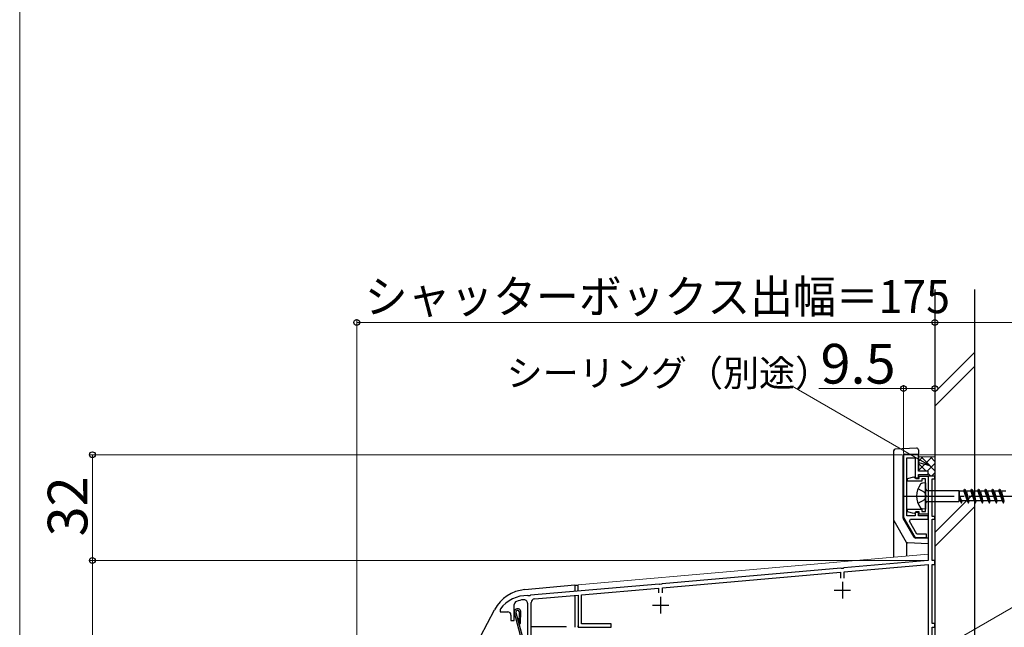
# Model space of a CAD drawing. Extents: x 0 to 1413, y 0 to 2096.
# Drawn here: x 0 to 298, y 786 to 970 of the extents above; entities that cross this region are included whole.
import ezdxf

# ---------------------------------------------------------------- set-up
doc = ezdxf.new("R2010")
doc.units = 0
doc.linetypes.add('YCENTER_1', pattern=[13, 10, -1, 1, -1])
doc.linetypes.add('YHIDDEN_1', pattern=[4, 3, -1])
for name, color, linetype, lineweight in [('YKK_11', 7, 'CONTINUOUS', 30), ('YKK_12', 2, 'CONTINUOUS', 13), ('YKK_13', 4, 'CONTINUOUS', 30), ('YKK_D', 6, 'CONTINUOUS', 13), ('YKK_ZWAK', 7, 'CONTINUOUS', 30), ('YSS_K', 3, 'CONTINUOUS', 13), ('YSS_KE', 3, 'CONTINUOUS', 30)]:
    doc.layers.add(name, color=color, linetype=linetype, lineweight=lineweight)
doc.styles.add('text-b', font='txt')

msp = doc.modelspace()

# ---------------------------------------------------------------- linework, layer by layer
at = {"layer": 'YKK_11', "linetype": 'ByBlock', "lineweight": -2, "ltscale": 0.5}
for p, q in [((267.5, 838), (267.5, 819.07)), ((272, 838), (267.5, 838)), ((272, 833), (272, 838)), ((268.5, 819.5), (268.5, 837)), ((268.5, 837), (271, 837)), ((271, 837), (271, 831)), ((275, 833), (272, 833)), ((272, 831), (272, 832)), ((272, 832), (275, 832)), ((275, 832), (275, 833)), ((277, 831.5), (275, 831.5)), ((275, 831.5), (275, 806)), ((277, 830.7), (277, 831.5)), ((271, 831), (272, 831)), ((276.2, 819.3), (276.2, 830.7)), ((276.2, 830.7), (277, 830.7)), ((272, 820.5), (271, 820.5)), ((271, 820.5), (271, 819.5)), ((272, 819.5), (272, 820.5)), ((267.5, 819.07), (271, 813)), ((271, 819.5), (268.5, 819.5)), ((269.31, 817.94), (269.63, 818.5)), ((271.58, 814), (269.31, 817.94)), ((269.63, 818.5), (275, 818.5)), ((275, 819.5), (272, 819.5)), ((275, 818.5), (275, 819.5)), ((277, 819.3), (276.2, 819.3)), ((276.2, 806), (276.2, 818.5)), ((276.2, 818.5), (277, 818.5)), ((277, 818.5), (277, 819.3)), ((274.5, 814), (271.58, 814)), ((274.5, 813), (274.5, 814)), ((271, 813), (274.5, 813)), ((275, 806), (249.46, 803.77)), ((249.6, 802.58), (275, 804.8)), ((275, 804.8), (275, 760.8)), ((277, 806), (276.2, 806)), ((276.2, 787), (276.2, 804.8)), ((276.2, 804.8), (277, 804.8)), ((277, 804.8), (277, 806)), ((248.54, 803.69), (194.46, 798.96)), ((194.6, 797.77), (248.4, 802.47)), ((248.4, 802.47), (248.4, 800.7)), ((248.74, 803.59), (248.54, 803.69)), ((249.28, 803.63), (248.74, 803.59)), ((249.46, 803.77), (249.28, 803.63)), ((249.6, 800.7), (249.6, 802.58)), ((193.54, 798.88), (154.66, 795.48)), ((193.74, 798.77), (193.54, 798.88)), ((194.28, 798.82), (193.74, 798.77)), ((194.46, 798.96), (194.28, 798.82)), ((170, 795.61), (193.4, 797.66)), ((193.4, 797.66), (193.4, 796.2)), ((194.6, 796.2), (194.6, 797.77)), ((153.7, 793.05), (153.7, 782.17)), ((153.94, 795.29), (153.76, 795.4)), ((154.48, 795.34), (153.94, 795.29)), ((154.66, 795.48), (154.48, 795.34)), ((154.8, 780.56), (154.8, 793.28)), ((155.8, 794.37), (169, 795.53)), ((169, 795.53), (169, 785.8)), ((170, 786.8), (170, 795.61)), ((145.5, 791.4), (145.4, 791.1)), ((145.4, 791.1), (145.4, 790.5)), ((145.4, 790.5), (147.7, 790.5)), ((149.7, 787.9), (149.7, 792.68)), ((148.7, 789.5), (148.7, 787.9)), ((148.7, 787.9), (149.7, 787.9)), ((179, 786.8), (170, 786.8)), ((179, 785.8), (179, 786.8)), ((277, 787), (276.2, 787)), ((277, 785.8), (277, 787)), ((169, 785.8), (179, 785.8)), ((276.2, 761.6), (276.2, 785.8)), ((276.2, 785.8), (277, 785.8))]:
    msp.add_line(p, q, dxfattribs=at)
at = {"layer": 'YKK_11', "ltscale": 0.5}
for p, q in [((249, 799.5), (249, 794.5)), ((246.5, 797), (251.5, 797)), ((194, 795), (194, 790)), ((191.5, 792.5), (196.5, 792.5))]:
    msp.add_line(p, q, dxfattribs=at)
at = {"layer": 'YKK_11', "linetype": 'ByBlock', "lineweight": -2, "ltscale": 0.5}
for centre, radius, start, end in [((153.5, 785.4), 10, 88.4882, 143.1301), ((150.7, 792.68), 1, 111.0372, 180), ((153.5, 785.4), 8.8, 96.7123, 111.0372), ((152.6, 793.05), 1.1, 0, 96.7122), ((155.9, 793.28), 1.1, 95, 180), ((147.7, 789.5), 1, 0, 90)]:
    msp.add_arc(centre, radius, start, end, dxfattribs=at)
at = {"layer": 'YKK_12', "ltscale": 1.5}
for p, q in [((277, 858.59), (277, 573.5)), ((277, 831.5), (275, 831.5)), ((275, 807.88), (275, 831.5)), ((277, 831.5), (275, 831.5)), ((277, 831.5), (277, 798.24)), ((169, 798.6), (275, 807.88)), ((169, 798.6), (169, 796.73)), ((169, 794.98), (169, 785.8)), ((170.2, 785.8), (169, 785.8))]:
    msp.add_line(p, q, dxfattribs=at)
at = {"layer": 'YKK_13', "ltscale": 1.5}
for p, q in [((264.5, 839.14), (264.5, 806.98)), ((271.47, 839.98), (264.97, 839.64)), ((267.3, 837.7), (267.3, 819.09)), ((267.8, 838.2), (272, 838.2)), ((272, 839.48), (272, 833.3)), ((267.5, 831.5), (267.5, 820.5)), ((274.2, 829.5), (273.3, 829.42)), ((274.2, 829.5), (274.2, 821.5)), ((274.7, 827.18), (284.25, 827.18)), ((284.25, 827.18), (284.47, 827)), ((284.25, 827.18), (284.25, 823.83)), ((284.47, 824), (284.47, 827)), ((285.76, 827), (284.47, 827)), ((285.76, 827), (286.01, 827.6)), ((285.76, 827), (286.8, 824)), ((286.01, 827.6), (286.11, 827.6)), ((286.01, 827.6), (287.07, 823.4)), ((286.11, 827.6), (286.36, 827)), ((286.36, 827), (286.39, 827)), ((287.88, 827), (286.36, 827)), ((287.88, 827), (288.13, 827.6)), ((287.88, 827), (287.91, 827)), ((287.88, 827), (288.92, 824)), ((288.13, 827.6), (288.23, 827.6)), ((288.13, 827.6), (289.19, 823.4)), ((288.23, 827.6), (288.48, 827)), ((288.48, 827), (288.51, 827)), ((290, 827), (288.48, 827)), ((290, 827), (290.25, 827.6)), ((290, 827), (290.03, 827)), ((290, 827), (291.04, 824)), ((290.25, 827.6), (290.35, 827.6)), ((290.25, 827.6), (291.31, 823.4)), ((290.35, 827.6), (290.6, 827)), ((292.12, 827), (290.6, 827)), ((290.6, 827), (290.63, 827)), ((292.12, 827), (292.37, 827.6)), ((292.12, 827), (293.16, 824)), ((292.37, 827.6), (292.47, 827.6)), ((292.37, 827.6), (293.43, 823.4)), ((292.47, 827.6), (292.72, 827)), ((294.24, 827), (292.72, 827)), ((292.72, 827), (292.75, 827)), ((294.24, 827), (294.49, 827.6)), ((294.24, 827), (295.28, 824)), ((294.49, 827.6), (294.59, 827.6)), ((294.49, 827.6), (295.55, 823.4)), ((294.59, 827.6), (294.84, 827)), ((294.84, 827), (294.87, 827)), ((296.36, 827), (294.84, 827)), ((296.36, 827), (296.61, 827.6)), ((296.36, 827), (297.4, 824)), ((296.61, 827.6), (296.71, 827.6)), ((296.61, 827.6), (297.67, 823.4)), ((296.71, 827.6), (296.96, 827)), ((296.96, 827), (296.99, 827)), ((298.48, 827), (296.96, 827)), ((297.31, 826.25), (297.34, 826.14)), ((274.7, 823.83), (284.25, 823.83)), ((284.25, 823.83), (284.47, 824)), ((284.47, 825.5), (284.7, 824)), ((284.47, 825.5), (284.95, 823.4)), ((284.7, 824), (284.47, 824)), ((284.7, 824), (284.95, 823.4)), ((284.95, 823.4), (285.05, 823.4)), ((285.05, 823.4), (285.3, 824)), ((286.82, 824), (285.3, 824)), ((286.8, 824.01), (286.82, 824)), ((286.82, 824), (287.07, 823.4)), ((287.07, 823.4), (287.17, 823.4)), ((287.17, 823.4), (287.42, 824)), ((288.94, 824), (287.42, 824)), ((288.89, 824.03), (288.92, 824.01)), ((288.92, 824.01), (288.94, 824)), ((288.94, 824), (289.19, 823.4)), ((289.19, 823.4), (289.29, 823.4)), ((289.29, 823.4), (289.54, 824)), ((291.06, 824), (289.54, 824)), ((291.01, 824.03), (291.04, 824.01)), ((291.04, 824.01), (291.06, 824)), ((291.06, 824), (291.31, 823.4)), ((291.31, 823.4), (291.41, 823.4)), ((291.41, 823.4), (291.66, 824)), ((293.18, 824), (291.66, 824)), ((293.13, 824.03), (293.16, 824.01)), ((293.16, 824.01), (293.18, 824)), ((293.18, 824), (293.43, 823.4)), ((293.43, 823.4), (293.53, 823.4)), ((293.53, 823.4), (293.78, 824)), ((295.3, 824), (293.78, 824)), ((295.25, 824.03), (295.28, 824.01)), ((295.28, 824.01), (295.3, 824)), ((295.3, 824), (295.55, 823.4)), ((295.55, 823.4), (295.65, 823.4)), ((295.65, 823.4), (295.9, 824)), ((297.42, 824), (295.9, 824)), ((297.37, 824.03), (297.4, 824.01)), ((297.4, 824.01), (297.42, 824)), ((297.42, 824), (297.67, 823.4)), ((297.67, 823.4), (297.77, 823.4)), ((297.77, 823.4), (298.02, 824)), ((267.5, 820.5), (267.3, 820.5)), ((274.2, 821.5), (273.3, 821.59)), ((264.57, 818.09), (268.32, 811.58)), ((270.71, 813.05), (267.37, 818.84)), ((268.46, 811.43), (268.46, 807.33)), ((275, 811), (268.73, 811.33)), ((275, 812.8), (271.14, 812.8))]:
    msp.add_line(p, q, dxfattribs=at)
at = {"layer": 'YKK_13', "linetype": 'ByBlock', "lineweight": -2, "ltscale": 0.5}
for p, q in [((272.25, 830.8), (272.25, 831.5)), ((272.25, 831.5), (275, 831.5)), ((275, 831.5), (275, 820)), ((268.7, 830.78), (270.62, 831.29)), ((268.7, 830), (268.7, 830.78)), ((273.05, 830), (268.7, 830)), ((270.62, 831.29), (271, 831.05)), ((271, 831.05), (271.29, 830.8)), ((271.29, 830.8), (272.25, 830.8)), ((274.2, 830.7), (273.05, 830.7)), ((273.05, 830.7), (273.05, 830)), ((274.2, 820.8), (274.2, 830.7)), ((268.7, 820.73), (268.7, 821.5)), ((268.7, 821.5), (273.05, 821.5)), ((270.62, 820.21), (268.7, 820.73)), ((271, 820.45), (270.62, 820.21)), ((271.29, 820.7), (271, 820.45)), ((272.25, 820.7), (271.29, 820.7)), ((272.25, 820), (272.25, 820.7)), ((275, 820), (272.25, 820)), ((273.05, 821.5), (273.05, 820.8)), ((273.05, 820.8), (274.2, 820.8))]:
    msp.add_line(p, q, dxfattribs=at)
at = {"layer": 'YKK_13', "linetype": 'YHIDDEN_1', "ltscale": 1.5}
for p, q in [((271.89, 827.75), (273.83, 826.63)), ((273.83, 826.63), (274.33, 825.5)), ((273.83, 824.38), (271.89, 823.25)), ((274.33, 825.5), (273.83, 824.38))]:
    msp.add_line(p, q, dxfattribs=at)
at = {"layer": 'YKK_13', "linetype": 'YCENTER_1', "ltscale": 1.5}
msp.add_line((267.84, 825.5), (351.91, 825.5), dxfattribs=at)
at = {"layer": 'YKK_13', "ltscale": 0.5}
for p, q in [((168, 798.5), (152.9, 797.18)), ((168, 798.5), (168, 796.64)), ((168, 798.5), (169, 798.5)), ((169, 796.73), (169, 798.5)), ((168, 795.44), (168, 785.8)), ((129.46, 764.25), (143.75, 791.13)), ((129.46, 764.25), (143.75, 791.13)), ((151.96, 781.83), (149.73, 790.14)), ((150.22, 790.27), (152.52, 781.67)), ((151.18, 790.53), (151.12, 786.91)), ((151.62, 786.9), (151.68, 790.59)), ((151.12, 786.91), (151.62, 786.9)), ((154.9, 786), (165.4, 786)), ((165.4, 785.8), (165.4, 786)), ((169, 785.8), (169, 786.29))]:
    msp.add_line(p, q, dxfattribs=at)
at = {"layer": 'YKK_13', "ltscale": 1.5}
for centre, radius, start, end in [((265, 839.14), 0.5, 92.9966, 179.9966), ((267.8, 837.7), 0.5, 89.9966, 179.9966), ((271.5, 839.48), 0.5, 359.9966, 92.9966), ((277.45, 825.5), 6, 143.7246, 216.2754), ((273.47, 828.28), 1.16, 98.5284, 137.8411), ((274.7, 827.68), 0.5, 180, 270), ((274.7, 823.33), 0.5, 90, 180), ((273.47, 822.73), 1.16, 222.1589, 261.4716), ((265, 818.34), 0.5, 179.9966, 209.9966), ((267.8, 819.09), 0.5, 179.9966, 209.9966), ((268.76, 811.83), 0.5, 209.9966, 266.9966), ((271.14, 813.3), 0.5, 209.9966, 269.9966)]:
    msp.add_arc(centre, radius, start, end, dxfattribs=at)
at = {"layer": 'YKK_13', "ltscale": 0.5}
for centre, radius, start, end in [((153.91, 785.73), 11.5, 95, 152), ((150.7, 790.4), 1, 10.7984, 194.3), ((150.7, 790.4), 0.5, 15.7152, 194.3)]:
    msp.add_arc(centre, radius, start, end, dxfattribs=at)
at = {"layer": 'YKK_13', "ltscale": 1.5}
for points in [[(286.38, 827), (286.54, 826.8), (286.71, 826.25), (286.86, 825.63), (287.04, 824.87), (287.22, 824.28), (287.3, 824.09), (287.42, 824)], [(288.5, 827), (288.66, 826.8), (288.83, 826.25), (288.98, 825.63), (289.16, 824.87), (289.34, 824.28), (289.42, 824.09), (289.54, 824)], [(290.62, 827), (290.78, 826.8), (290.95, 826.25), (291.1, 825.63), (291.28, 824.87), (291.46, 824.28), (291.54, 824.09), (291.66, 824)], [(292.74, 827), (292.9, 826.8), (293.07, 826.25), (293.22, 825.63), (293.4, 824.87), (293.58, 824.28), (293.66, 824.09), (293.78, 824)], [(294.86, 827), (295.02, 826.8), (295.19, 826.25), (295.34, 825.63), (295.52, 824.87), (295.7, 824.28), (295.78, 824.09), (295.9, 824)], [(296.98, 827), (297.14, 826.8), (297.31, 826.25), (297.46, 825.63), (297.64, 824.87), (297.82, 824.28), (297.9, 824.09), (298.02, 824)], [(284.47, 825.5), (284.57, 825.24), (284.75, 824.75), (284.93, 824.35), (285.12, 824.09), (285.21, 824.03), (285.3, 824)]]:
    msp.add_spline(points, degree=3, dxfattribs=at)
at = {"layer": 'YKK_D', "ltscale": 1.5}
for p, q in [((102, 710.73), (102, 879)), ((102, 878), (277, 878)), ((277, 859), (277, 879)), ((277, 878), (307, 878)), ((267.5, 838.5), (267.5, 859)), ((277, 849), (277, 859)), ((267.5, 858), (241.84, 858)), ((277, 858), (267.5, 858)), ((267, 838), (21, 838)), ((22, 838), (22, 806)), ((272.5, 838), (518, 838)), ((272.5, 838), (498, 838)), ((274, 806), (21, 806)), ((91, 806), (21, 806)), ((22, 806), (22, 571.5))]:
    msp.add_line(p, q, dxfattribs=at)
at = {"layer": 'YKK_D'}
for p, q in [((272.57, 836.37), (233.84, 858.72)), ((277.53, 778.59, 0), (310.56, 797.66, 0))]:
    msp.add_line(p, q, dxfattribs=at)
at = {"layer": 'YKK_D', "linetype": 'ByBlock', "lineweight": -2}
for p, q in [((275.6, 834.62), (272.1, 835.55)), ((275.6, 834.62), (272.57, 836.37)), ((273.04, 837.18), (275.6, 834.62))]:
    msp.add_line(p, q, dxfattribs=at)
for centre in [(102, 878), (277, 878), (277, 878), (267.5, 858), (277, 858), (22, 838), (22, 806), (22, 806)]:
    msp.add_circle(centre, 0.875, dxfattribs=at)
at = {"layer": 'YKK_ZWAK', "lineweight": 20}
msp.add_line((0, 2040), (0, 0), dxfattribs=at)
at = {"layer": 'YSS_K', "ltscale": 1.5}
for p, q in [((277.13, 856.98), (289.13, 868.98)), ((277.13, 852.74), (289.13, 864.74)), ((272, 837.5), (272.15, 837.35)), ((277, 837.5), (276.85, 837.35)), ((272, 835.99), (273.37, 837.35)), ((272, 835.33), (274.33, 833)), ((272.02, 833.18), (276.19, 837.35)), ((272.15, 837.35), (276.85, 837.35)), ((272.81, 837.35), (277, 833.16)), ((274.67, 833), (277, 835.33)), ((275.64, 837.35), (277, 835.99)), ((275, 832.33), (275.83, 831.5)), ((276, 831.5), (277, 832.5)), ((277.13, 814.55), (289.13, 826.55)), ((277.13, 810.31), (289.13, 822.31))]:
    msp.add_line(p, q, dxfattribs=at)
at = {"layer": 'YSS_KE', "ltscale": 1.5}
for p, q in [((277, 888), (277, 583.5)), ((289, 888), (289, 583.5))]:
    msp.add_line(p, q, dxfattribs=at)

# ---------------------------------------------------------------- texts
at = {"layer": 'YKK_D', "style": 'text-b', "width": 0.95}
msp.add_text('シャッターボックス出幅＝175', height=10, dxfattribs=at).set_placement((104.46, 880.81))
at = {"layer": 'YKK_D', "style": 'text-b'}
for s, height, p in [('9.5', 12, (242.39, 859.5)), ('シーリング（別途）', 8, (147.38, 858.68))]:
    msp.add_text(s, height=height, dxfattribs=at).set_placement(p)
msp.add_text('32', height=12, rotation=90, dxfattribs=at).set_placement((20.5, 813.28))

doc.saveas('drawing.dxf')
